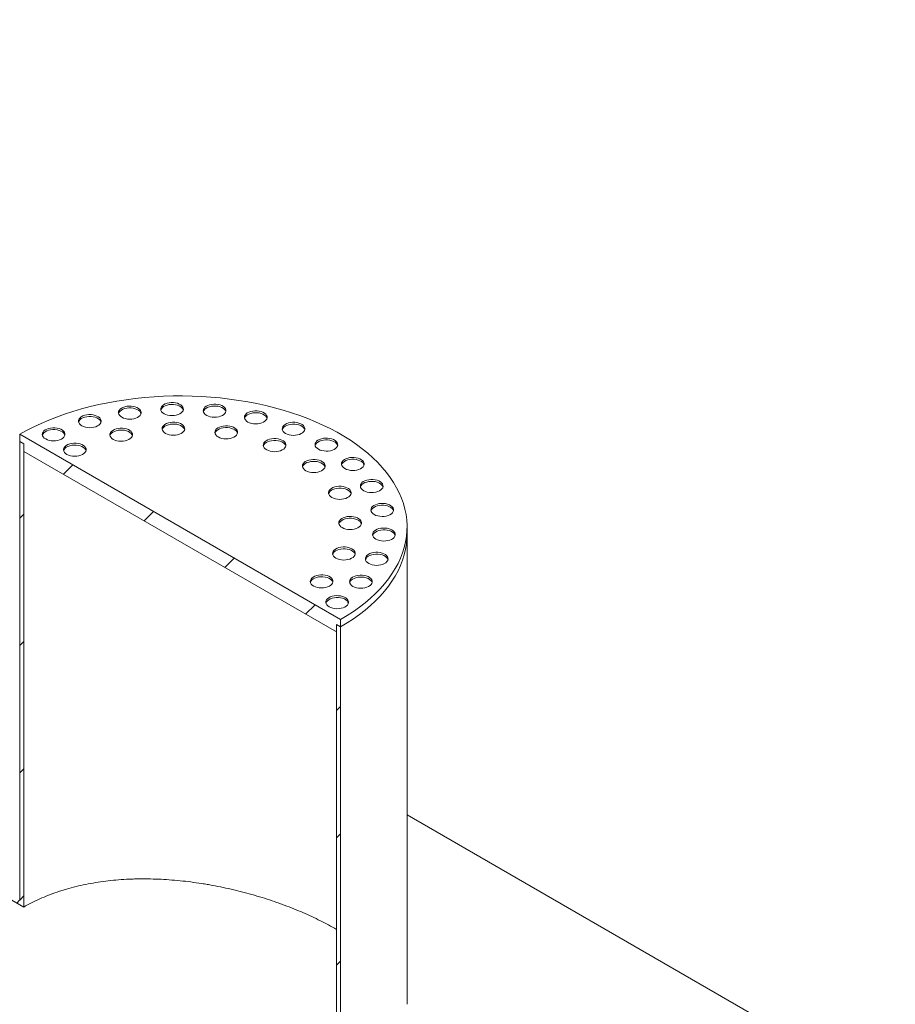
# Model space of a CAD drawing. Units: millimetres. Extents: x 8 to 415, y 5 to 290.
# Drawn here: x 346 to 376, y 207 to 242 of the extents above; entities that cross this region are included whole.
import ezdxf

# ---------------------------------------------------------------- set-up
doc = ezdxf.new("R2010")
doc.units = ezdxf.units.MM

msp = doc.modelspace()

# ---------------------------------------------------------------- hatches: boundary and pattern name
at = {"linetype": 'Continuous', "lineweight": 0}
h = msp.add_hatch(dxfattribs=at)
h.set_pattern_fill('ANSI31', style=0)
edge = h.paths.add_edge_path(flags=0)
edge.add_line((317.220332, 223.695694), (317.078911, 223.777335))
edge.add_line((317.078911, 223.777335), (317.078911, 174.784886))
edge.add_line((317.078911, 174.784886), (275.131538, 199.000589))
edge.add_arc((275.131538, 207.03535), 9.84, 188.8366879, 270, ccw=False)
edge.add_arc((299.825505, 210.874371), 51.2, 127.3557921, 188.8366879, ccw=False)
edge.add_arc((275.131538, 243.224439), 9.84, 126.6628481, 127.3557921, ccw=False)
edge.add_line((269.333608, 251.013495), (269.16463, 251.111044))
edge.add_arc((275.131538, 243.224439), 10.04, 127.1107026, 127.3557921)
edge.add_arc((299.825505, 210.874371), 51.4, 127.3557921, 188.8366879)
edge.add_arc((275.131538, 207.03535), 10.04, 188.8366879, 270)
edge.add_line((275.131538, 198.837281), (359.309126, 150.242594))
edge.add_arc((359.309126, 158.440664), 10.04, 270, 307.3557921)
edge.add_arc((334.615159, 190.790732), 51.4, 307.3557921, 361.8586059)
edge.add_line((366.755165, 191.833681), (366.595153, 191.926054))
edge.add_arc((334.615159, 190.790732), 51.2, -52.6442079, 2.0332041, ccw=False)
edge.add_arc((359.309126, 158.440664), 9.84, 270, 307.3557921, ccw=False)
edge.add_line((359.309126, 150.405902), (339.847749, 161.640716))
edge.add_line((339.847749, 161.640716), (339.847749, 207.367001))
edge.add_line((339.847749, 207.367001), (339.706328, 207.448642))
edge.add_line((339.706328, 207.448642), (339.706328, 161.722357))
edge.add_line((339.706328, 161.722357), (317.220332, 174.703245))
edge.add_line((317.220332, 174.703245), (317.220332, 223.695694))
h = msp.add_hatch(dxfattribs=at)
h.set_pattern_fill('ANSI31', style=0)
h.paths.add_polyline_path([(334.190895, 217.328268), (334.190895, 233.495776), (334.049473, 233.577417), (334.049473, 217.246601), (339.706328, 213.980968), (339.706328, 212.511195), (338.716378, 213.082681), (338.716378, 211.612907), (338.8578, 211.531266), (338.8578, 212.837732), (339.847749, 212.266246), (339.847749, 213.899328), (345.646025, 210.552054), (345.646025, 226.882871), (345.504603, 226.964511), (345.504603, 210.797003)], flags=0)
h = msp.add_hatch(dxfattribs=at)
h.set_pattern_fill('ANSI31', style=0)
h.paths.add_polyline_path([(356.818312, 220.69454), (345.504603, 227.225805), (345.504603, 226.964511), (345.646025, 226.882871), (345.646025, 226.621578), (356.67689, 220.253594), (356.67689, 220.514887), (356.818312, 220.433247)], flags=0)
h = msp.add_hatch(dxfattribs=at)
h.set_pattern_fill('ANSI31', style=0)
edge = h.paths.add_edge_path(flags=0)
edge.add_line((356.818312, 204.265738), (356.818312, 220.433247))
edge.add_line((356.818312, 220.433247), (356.67689, 220.514887))
edge.add_line((356.67689, 220.514887), (356.67689, 204.184071))
edge.add_line((356.67689, 204.184071), (359.309126, 202.664514))
edge.add_arc((359.309126, 194.629752), 9.84, 20.2936254, 90, ccw=False)
edge.add_line((364.689089, 196.619181), (364.87078, 196.514292))
edge.add_arc((359.309126, 194.629752), 10.04, 18.7187033, 90)
edge.add_line((359.309126, 202.827822), (356.818312, 204.265738))

# ---------------------------------------------------------------- linework, layer by layer
at = {"color": 7, "linetype": 'Continuous', "lineweight": 15}
for p, q in [((345.504603, 226.964511), (345.504603, 227.225805)), ((345.504603, 227.225805), (356.818312, 220.69454)), ((345.646025, 226.882871), (345.504603, 226.964511)), ((345.504603, 210.797003), (345.504603, 226.964511)), ((345.646025, 226.621578), (345.646025, 226.882871)), ((345.646025, 210.552054), (345.646025, 226.882871)), ((356.67689, 220.253594), (345.646025, 226.621578)), ((359.161458, 223.698879), (359.161458, 223.960172)), ((359.161458, 207.122462), (359.161458, 223.698879)), ((356.818312, 220.433247), (356.67689, 220.514887)), ((356.67689, 220.514887), (356.67689, 220.253594)), ((356.67689, 220.514887), (356.67689, 204.184071)), ((356.818312, 220.69454), (356.818312, 220.433247)), ((356.818312, 220.433247), (356.818312, 204.265738)), ((345.646025, 210.552054), (339.847749, 213.899328)), ((375.407817, 204.421981), (359.161458, 213.800805))]:
    msp.add_line(p, q, dxfattribs=at)
at = {"color": 7, "linetype": 'Continuous', "lineweight": 15, "flags": 128}
for points in [[(356.818312, 220.69454), (357.050234, 220.834155), (357.271826, 220.979254), (357.482698, 221.129582), (357.68248, 221.284877), (357.870822, 221.444865), (358.047394, 221.609265), (358.211885, 221.77779), (358.364008, 221.950144), (358.503495, 222.126023), (358.630101, 222.305121), (358.743605, 222.487122), (358.843807, 222.671707), (358.930532, 222.858553), (359.003627, 223.047331), (359.062964, 223.237711), (359.10844, 223.429358), (359.139973, 223.621936), (359.15751, 223.815108), (359.161019, 224.008534), (359.150494, 224.201875), (359.125953, 224.394793), (359.08744, 224.586948), (359.035022, 224.778003), (358.968792, 224.967623), (358.888864, 225.155477), (358.79538, 225.341233), (358.688504, 225.524566), (358.568422, 225.705155), (358.435346, 225.882682), (358.28951, 226.056837), (358.131168, 226.227314), (357.960599, 226.393813), (357.778102, 226.556043), (357.583997, 226.713718), (357.378625, 226.866563), (357.162346, 227.01431), (356.935539, 227.156698), (356.698603, 227.293479), (356.451952, 227.424411), (356.196021, 227.549267), (355.931257, 227.667825), (355.658125, 227.77988), (355.377104, 227.885233), (355.088688, 227.9837), (354.793382, 228.075109), (354.491704, 228.159299), (354.184184, 228.236122), (353.871361, 228.305443), (353.553784, 228.367142), (353.23201, 228.421109), (352.906603, 228.46725), (352.578135, 228.505484), (352.247182, 228.535745), (351.914324, 228.557978), (351.580145, 228.572145), (351.245232, 228.578221), (350.910171, 228.576195), (350.575552, 228.566071), (350.24196, 228.547867), (349.909982, 228.521615), (349.580199, 228.48736), (349.25319, 228.445163), (348.929529, 228.395098), (348.609783, 228.337253), (348.294514, 228.271728), (347.984274, 228.19864), (347.679609, 228.118116), (347.381051, 228.030297), (347.089126, 227.935338), (346.804345, 227.833406), (346.527208, 227.724678), (346.258201, 227.609346), (345.997796, 227.487613), (345.74645, 227.35969), (345.504603, 227.225805)], [(349.165086, 227.796435), (349.232055, 227.775636), (349.304632, 227.76253), (349.380193, 227.75759), (349.456009, 227.760994), (349.529339, 227.77262), (349.597532, 227.792048), (349.658124, 227.818574), (349.708925, 227.851241), (349.748099, 227.888868), (349.77423, 227.930094), (349.786373, 227.973431), (349.78409, 228.017311), (349.767463, 228.060148), (349.737093, 228.100395), (349.694078, 228.136597), (349.639973, 228.167445), (349.576732, 228.191824), (349.506642, 228.208853), (349.432236, 228.217918), (349.356203, 228.218689), (349.281291, 228.21114), (349.210208, 228.195543), (349.145522, 228.172461), (349.089572, 228.14273), (349.04438, 228.107423), (349.011579, 228.067817), (348.992355, 228.025343), (348.987403, 227.981537), (348.996901, 227.937981), (349.020506, 227.89625), (349.057365, 227.857851), (349.106146, 227.824174), (349.165086, 227.796435)], [(349.783201, 227.955808), (349.767463, 227.994825), (349.737093, 228.035072), (349.694078, 228.071273), (349.639973, 228.102121), (349.576732, 228.126501), (349.506642, 228.14353), (349.432236, 228.152594), (349.356203, 228.153366), (349.281291, 228.145817), (349.210208, 228.130219), (349.145522, 228.107138), (349.089572, 228.077407), (349.04438, 228.0421), (349.011579, 228.002494), (348.992355, 227.96002), (348.991244, 227.955808)], [(350.654659, 227.921359), (350.721628, 227.900561), (350.794205, 227.887455), (350.869767, 227.882514), (350.945582, 227.885919), (351.018912, 227.897545), (351.087105, 227.916972), (351.147697, 227.943498), (351.198498, 227.976165), (351.237672, 228.013792), (351.263803, 228.055019), (351.275946, 228.098355), (351.273663, 228.142235), (351.257036, 228.185073), (351.226667, 228.225319), (351.183652, 228.261521), (351.129546, 228.292369), (351.066305, 228.316748), (350.996215, 228.333778), (350.921809, 228.342842), (350.845776, 228.343613), (350.770864, 228.336064), (350.699781, 228.320467), (350.635095, 228.297386), (350.579145, 228.267654), (350.533953, 228.232348), (350.501152, 228.192742), (350.481928, 228.150268), (350.476976, 228.106461), (350.486474, 228.062905), (350.510079, 228.021174), (350.546938, 227.982776), (350.595719, 227.949099), (350.654659, 227.921359)], [(351.272774, 228.080732), (351.257036, 228.119749), (351.226667, 228.159996), (351.183652, 228.196198), (351.129546, 228.227046), (351.066305, 228.251425), (350.996215, 228.268455), (350.921809, 228.277519), (350.845776, 228.27829), (350.770864, 228.270741), (350.699781, 228.255144), (350.635095, 228.232062), (350.579145, 228.202331), (350.533953, 228.167024), (350.501152, 228.127418), (350.481928, 228.084944), (350.480817, 228.080732)], [(352.156674, 227.864768), (352.223642, 227.843969), (352.296219, 227.830863), (352.371781, 227.825923), (352.447597, 227.829327), (352.520926, 227.840953), (352.58912, 227.860381), (352.649712, 227.886907), (352.700513, 227.919574), (352.739686, 227.957201), (352.765817, 227.998427), (352.777961, 228.041764), (352.775678, 228.085644), (352.759051, 228.128481), (352.728681, 228.168728), (352.685666, 228.20493), (352.63156, 228.235778), (352.56832, 228.260157), (352.49823, 228.277186), (352.423823, 228.286251), (352.34779, 228.287022), (352.272878, 228.279473), (352.201795, 228.263876), (352.137109, 228.240794), (352.08116, 228.211063), (352.035968, 228.175756), (352.003167, 228.13615), (351.983943, 228.093676), (351.97899, 228.04987), (351.988488, 228.006314), (352.012093, 227.964583), (352.048953, 227.926185), (352.097734, 227.892507), (352.156674, 227.864768)], [(352.774788, 228.024141), (352.759051, 228.063158), (352.728681, 228.103405), (352.685666, 228.139606), (352.63156, 228.170454), (352.56832, 228.194834), (352.49823, 228.211863), (352.423823, 228.220927), (352.34779, 228.221699), (352.272878, 228.21415), (352.201795, 228.198552), (352.137109, 228.175471), (352.08116, 228.14574), (352.035968, 228.110433), (352.003167, 228.070827), (351.983943, 228.028353), (351.982831, 228.024141)], [(347.753056, 227.495455), (347.820024, 227.474656), (347.892601, 227.46155), (347.968163, 227.45661), (348.043979, 227.460014), (348.117308, 227.47164), (348.185502, 227.491067), (348.246094, 227.517594), (348.296895, 227.550261), (348.336068, 227.587887), (348.362199, 227.629114), (348.374342, 227.67245), (348.372059, 227.71633), (348.355433, 227.759168), (348.325063, 227.799415), (348.282048, 227.835616), (348.227942, 227.866464), (348.164702, 227.890844), (348.094611, 227.907873), (348.020205, 227.916937), (347.944172, 227.917709), (347.86926, 227.910159), (347.798177, 227.894562), (347.733491, 227.871481), (347.677541, 227.84175), (347.632349, 227.806443), (347.599549, 227.766837), (347.580325, 227.724363), (347.575372, 227.680557), (347.58487, 227.637001), (347.608475, 227.595269), (347.645334, 227.556871), (347.694116, 227.523194), (347.753056, 227.495455)], [(348.37117, 227.654827), (348.355433, 227.693845), (348.325063, 227.734091), (348.282048, 227.770293), (348.227942, 227.801141), (348.164702, 227.82552), (348.094611, 227.84255), (348.020205, 227.851614), (347.944172, 227.852386), (347.86926, 227.844836), (347.798177, 227.829239), (347.733491, 227.806158), (347.677541, 227.776426), (347.632349, 227.74112), (347.599549, 227.701514), (347.580325, 227.65904), (347.579213, 227.654827)], [(353.605484, 227.629134), (353.672453, 227.608336), (353.745029, 227.595229), (353.820591, 227.590289), (353.896407, 227.593694), (353.969737, 227.60532), (354.03793, 227.624747), (354.098522, 227.651273), (354.149323, 227.68394), (354.188497, 227.721567), (354.214627, 227.762794), (354.226771, 227.80613), (354.224488, 227.85001), (354.207861, 227.892847), (354.177491, 227.933094), (354.134476, 227.969296), (354.08037, 228.000144), (354.01713, 228.024523), (353.94704, 228.041553), (353.872634, 228.050617), (353.7966, 228.051388), (353.721689, 228.043839), (353.650605, 228.028242), (353.58592, 228.005161), (353.52997, 227.975429), (353.484778, 227.940122), (353.451977, 227.900517), (353.432753, 227.858043), (353.4278, 227.814236), (353.437298, 227.77068), (353.460903, 227.728949), (353.497763, 227.690551), (353.546544, 227.656874), (353.605484, 227.629134)], [(354.223598, 227.788507), (354.207861, 227.827524), (354.177491, 227.867771), (354.134476, 227.903973), (354.08037, 227.934821), (354.01713, 227.9592), (353.94704, 227.976229), (353.872634, 227.985294), (353.7966, 227.986065), (353.721689, 227.978516), (353.650605, 227.962919), (353.58592, 227.939837), (353.52997, 227.910106), (353.484778, 227.874799), (353.451977, 227.835193), (353.432753, 227.792719), (353.431641, 227.788507)], [(346.48028, 227.031573), (346.547249, 227.010774), (346.619826, 226.997668), (346.695387, 226.992728), (346.771203, 226.996132), (346.844533, 227.007758), (346.912726, 227.027185), (346.973318, 227.053712), (347.024119, 227.086379), (347.063293, 227.124005), (347.089424, 227.165232), (347.101567, 227.208568), (347.099284, 227.252448), (347.082657, 227.295286), (347.052287, 227.335533), (347.009272, 227.371734), (346.955167, 227.402582), (346.891926, 227.426962), (346.821836, 227.443991), (346.74743, 227.453055), (346.671397, 227.453827), (346.596485, 227.446278), (346.525401, 227.43068), (346.460716, 227.407599), (346.404766, 227.377868), (346.359574, 227.342561), (346.326773, 227.302955), (346.307549, 227.260481), (346.302597, 227.216675), (346.312094, 227.173119), (346.3357, 227.131387), (346.372559, 227.092989), (346.42134, 227.059312), (346.48028, 227.031573)], [(348.861061, 227.017444), (348.92803, 226.996645), (349.000606, 226.983539), (349.076168, 226.978599), (349.151984, 226.982003), (349.225314, 226.993629), (349.293507, 227.013056), (349.354099, 227.039583), (349.4049, 227.07225), (349.444074, 227.109876), (349.470205, 227.151103), (349.482348, 227.194439), (349.480065, 227.238319), (349.463438, 227.281157), (349.433068, 227.321404), (349.390053, 227.357605), (349.335948, 227.388453), (349.272707, 227.412833), (349.202617, 227.429862), (349.128211, 227.438926), (349.052178, 227.439698), (348.977266, 227.432148), (348.906182, 227.416551), (348.841497, 227.39347), (348.785547, 227.363739), (348.740355, 227.328432), (348.707554, 227.288826), (348.68833, 227.246352), (348.683377, 227.202546), (348.692875, 227.15899), (348.716481, 227.117258), (348.75334, 227.07886), (348.802121, 227.045183), (348.861061, 227.017444)], [(350.702103, 227.229156), (350.769072, 227.208357), (350.841648, 227.195251), (350.91721, 227.190311), (350.993026, 227.193715), (351.066356, 227.205341), (351.134549, 227.224768), (351.195141, 227.251295), (351.245942, 227.283962), (351.285116, 227.321588), (351.311247, 227.362815), (351.32339, 227.406151), (351.321107, 227.450031), (351.30448, 227.492869), (351.27411, 227.533116), (351.231095, 227.569317), (351.17699, 227.600165), (351.113749, 227.624545), (351.043659, 227.641574), (350.969253, 227.650638), (350.89322, 227.65141), (350.818308, 227.643861), (350.747224, 227.628263), (350.682539, 227.605182), (350.626589, 227.575451), (350.581397, 227.540144), (350.548596, 227.500538), (350.529372, 227.458064), (350.524419, 227.414258), (350.533917, 227.370702), (350.557523, 227.32897), (350.594382, 227.290572), (350.643163, 227.256895), (350.702103, 227.229156)], [(351.320218, 227.388529), (351.30448, 227.427546), (351.27411, 227.467793), (351.231095, 227.503994), (351.17699, 227.534842), (351.113749, 227.559221), (351.043659, 227.576251), (350.969253, 227.585315), (350.89322, 227.586087), (350.818308, 227.578537), (350.747224, 227.56294), (350.682539, 227.539859), (350.626589, 227.510127), (350.581397, 227.474821), (350.548596, 227.435215), (350.529372, 227.392741), (350.528261, 227.388529)], [(352.566366, 227.102079), (352.633334, 227.081281), (352.705911, 227.068174), (352.781473, 227.063234), (352.857289, 227.066639), (352.930618, 227.078265), (352.998812, 227.097692), (353.059404, 227.124218), (353.110205, 227.156885), (353.149378, 227.194512), (353.175509, 227.235738), (353.187653, 227.279075), (353.18537, 227.322955), (353.168743, 227.365792), (353.138373, 227.406039), (353.095358, 227.442241), (353.041252, 227.473089), (352.978012, 227.497468), (352.907922, 227.514498), (352.833515, 227.523562), (352.757482, 227.524333), (352.68257, 227.516784), (352.611487, 227.501187), (352.546801, 227.478105), (352.490852, 227.448374), (352.44566, 227.413067), (352.412859, 227.373461), (352.393635, 227.330988), (352.388682, 227.287181), (352.39818, 227.243625), (352.421785, 227.201894), (352.458645, 227.163496), (352.507426, 227.129819), (352.566366, 227.102079)], [(353.18448, 227.261452), (353.168743, 227.300469), (353.138373, 227.340716), (353.095358, 227.376918), (353.041252, 227.407766), (352.978012, 227.432145), (352.907922, 227.449174), (352.833515, 227.458239), (352.757482, 227.45901), (352.68257, 227.451461), (352.611487, 227.435864), (352.546801, 227.412782), (352.490852, 227.383051), (352.44566, 227.347744), (352.412859, 227.308138), (352.393635, 227.265664), (352.392523, 227.261452)], [(354.93777, 227.224757), (355.004739, 227.203958), (355.077315, 227.190852), (355.152877, 227.185911), (355.228693, 227.189316), (355.302023, 227.200942), (355.370216, 227.220369), (355.430808, 227.246895), (355.481609, 227.279562), (355.520783, 227.317189), (355.546913, 227.358416), (355.559057, 227.401752), (355.556774, 227.445632), (355.540147, 227.48847), (355.509777, 227.528717), (355.466762, 227.564918), (355.412657, 227.595766), (355.349416, 227.620145), (355.279326, 227.637175), (355.20492, 227.646239), (355.128887, 227.647011), (355.053975, 227.639461), (354.982891, 227.623864), (354.918206, 227.600783), (354.862256, 227.571051), (354.817064, 227.535745), (354.784263, 227.496139), (354.765039, 227.453665), (354.760086, 227.409858), (354.769584, 227.366302), (354.793189, 227.324571), (354.830049, 227.286173), (354.87883, 227.252496), (354.93777, 227.224757)], [(355.555884, 227.384129), (355.540147, 227.423146), (355.509777, 227.463393), (355.466762, 227.499595), (355.412657, 227.530443), (355.349416, 227.554822), (355.279326, 227.571852), (355.20492, 227.580916), (355.128887, 227.581687), (355.053975, 227.574138), (354.982891, 227.558541), (354.918206, 227.535459), (354.862256, 227.505728), (354.817064, 227.470421), (354.784263, 227.430815), (354.765039, 227.388342), (354.763928, 227.384129)], [(347.098395, 227.190946), (347.082657, 227.229963), (347.052287, 227.27021), (347.009272, 227.306411), (346.955167, 227.337259), (346.891926, 227.361638), (346.821836, 227.378668), (346.74743, 227.387732), (346.671397, 227.388504), (346.596485, 227.380954), (346.525401, 227.365357), (346.460716, 227.342276), (346.404766, 227.312544), (346.359574, 227.277238), (346.326773, 227.237632), (346.307549, 227.195158), (346.306438, 227.190946)], [(349.479176, 227.176816), (349.463438, 227.215834), (349.433068, 227.25608), (349.390053, 227.292282), (349.335948, 227.32313), (349.272707, 227.347509), (349.202617, 227.364539), (349.128211, 227.373603), (349.052178, 227.374375), (348.977266, 227.366825), (348.906182, 227.351228), (348.841497, 227.328147), (348.785547, 227.298415), (348.740355, 227.263109), (348.707554, 227.223503), (348.68833, 227.181029), (348.687219, 227.176816)], [(356.095305, 226.669308), (356.162273, 226.648509), (356.23485, 226.635403), (356.310412, 226.630463), (356.386228, 226.633867), (356.459557, 226.645493), (356.527751, 226.66492), (356.588343, 226.691447), (356.639144, 226.724114), (356.678317, 226.76174), (356.704448, 226.802967), (356.716591, 226.846303), (356.714308, 226.890183), (356.697682, 226.933021), (356.667312, 226.973268), (356.624297, 227.00947), (356.570191, 227.040317), (356.506951, 227.064697), (356.43686, 227.081726), (356.362454, 227.090791), (356.286421, 227.091562), (356.211509, 227.084013), (356.140426, 227.068415), (356.07574, 227.045334), (356.01979, 227.015603), (355.974598, 226.980296), (355.941798, 226.94069), (355.922574, 226.898216), (355.917621, 226.85441), (355.927119, 226.810854), (355.950724, 226.769122), (355.987583, 226.730724), (356.036365, 226.697047), (356.095305, 226.669308)], [(347.223454, 226.487667), (347.290422, 226.466868), (347.362999, 226.453762), (347.438561, 226.448822), (347.514377, 226.452226), (347.587706, 226.463852), (347.6559, 226.483279), (347.716492, 226.509806), (347.767293, 226.542473), (347.806466, 226.5801), (347.832597, 226.621326), (347.844741, 226.664663), (347.842458, 226.708542), (347.825831, 226.75138), (347.795461, 226.791627), (347.752446, 226.827829), (347.69834, 226.858676), (347.6351, 226.883056), (347.56501, 226.900085), (347.490603, 226.90915), (347.41457, 226.909921), (347.339658, 226.902372), (347.268575, 226.886774), (347.203889, 226.863693), (347.14794, 226.833962), (347.102748, 226.798655), (347.069947, 226.759049), (347.050723, 226.716575), (347.04577, 226.672769), (347.055268, 226.629213), (347.078873, 226.587482), (347.115733, 226.549083), (347.164514, 226.515406), (347.223454, 226.487667)], [(347.841568, 226.64704), (347.825831, 226.686057), (347.795461, 226.726304), (347.752446, 226.762505), (347.69834, 226.793353), (347.6351, 226.817733), (347.56501, 226.834762), (347.490603, 226.843826), (347.41457, 226.844598), (347.339658, 226.837048), (347.268575, 226.821451), (347.203889, 226.79837), (347.14794, 226.768639), (347.102748, 226.733332), (347.069947, 226.693726), (347.050723, 226.651252), (347.049611, 226.64704)], [(354.271362, 226.648653), (354.33833, 226.627855), (354.410907, 226.614749), (354.486469, 226.609808), (354.562285, 226.613213), (354.635615, 226.624839), (354.703808, 226.644266), (354.7644, 226.670792), (354.815201, 226.703459), (354.854375, 226.741086), (354.880505, 226.782313), (354.892649, 226.825649), (354.890366, 226.869529), (354.873739, 226.912366), (354.843369, 226.952613), (354.800354, 226.988815), (354.746248, 227.019663), (354.683008, 227.044042), (354.612918, 227.061072), (354.538512, 227.070136), (354.462478, 227.070907), (354.387566, 227.063358), (354.316483, 227.047761), (354.251798, 227.02468), (354.195848, 226.994948), (354.150656, 226.959642), (354.117855, 226.920036), (354.098631, 226.877562), (354.093678, 226.833755), (354.103176, 226.790199), (354.126781, 226.748468), (354.163641, 226.71007), (354.212422, 226.676393), (354.271362, 226.648653)], [(354.889476, 226.808026), (354.873739, 226.847043), (354.843369, 226.88729), (354.800354, 226.923492), (354.746248, 226.95434), (354.683008, 226.978719), (354.612918, 226.995748), (354.538512, 227.004813), (354.462478, 227.005584), (354.387566, 226.998035), (354.316483, 226.982438), (354.251798, 226.959356), (354.195848, 226.929625), (354.150656, 226.894318), (354.117855, 226.854712), (354.098631, 226.812238), (354.097519, 226.808026)], [(356.713419, 226.828681), (356.697682, 226.867698), (356.667312, 226.907945), (356.624297, 226.944146), (356.570191, 226.974994), (356.506951, 226.999373), (356.43686, 227.016403), (356.362454, 227.025467), (356.286421, 227.026239), (356.211509, 227.018689), (356.140426, 227.003092), (356.07574, 226.980011), (356.01979, 226.950279), (355.974598, 226.914973), (355.941798, 226.875367), (355.922574, 226.832893), (355.921462, 226.828681)], [(357.027498, 225.987064), (357.094467, 225.966266), (357.167043, 225.953159), (357.242605, 225.948219), (357.318421, 225.951623), (357.391751, 225.963249), (357.459944, 225.982677), (357.520536, 226.009203), (357.571337, 226.04187), (357.610511, 226.079497), (357.636642, 226.120723), (357.648785, 226.16406), (357.646502, 226.20794), (357.629875, 226.250777), (357.599505, 226.291024), (357.55649, 226.327226), (357.502385, 226.358074), (357.439144, 226.382453), (357.369054, 226.399483), (357.294648, 226.408547), (357.218615, 226.409318), (357.143703, 226.401769), (357.072619, 226.386172), (357.007934, 226.36309), (356.951984, 226.333359), (356.906792, 226.298052), (356.873991, 226.258446), (356.854767, 226.215973), (356.849814, 226.172166), (356.859312, 226.12861), (356.882918, 226.086879), (356.919777, 226.048481), (356.968558, 226.014803), (357.027498, 225.987064)], [(355.650195, 225.913263), (355.717163, 225.892464), (355.78974, 225.879358), (355.865302, 225.874417), (355.941118, 225.877822), (356.014447, 225.889448), (356.082641, 225.908875), (356.143233, 225.935401), (356.194034, 225.968068), (356.233207, 226.005695), (356.259338, 226.046922), (356.271482, 226.090258), (356.269199, 226.134138), (356.252572, 226.176976), (356.222202, 226.217223), (356.179187, 226.253424), (356.125081, 226.284272), (356.061841, 226.308651), (355.991751, 226.325681), (355.917344, 226.334745), (355.841311, 226.335517), (355.766399, 226.327967), (355.695316, 226.31237), (355.63063, 226.289289), (355.574681, 226.259557), (355.529489, 226.224251), (355.496688, 226.184645), (355.477464, 226.142171), (355.472511, 226.098364), (355.482009, 226.054808), (355.505614, 226.013077), (355.542474, 225.974679), (355.591255, 225.941002), (355.650195, 225.913263)], [(356.268309, 226.072635), (356.252572, 226.111652), (356.222202, 226.151899), (356.179187, 226.188101), (356.125081, 226.218949), (356.061841, 226.243328), (355.991751, 226.260358), (355.917344, 226.269422), (355.841311, 226.270193), (355.766399, 226.262644), (355.695316, 226.247047), (355.63063, 226.223965), (355.574681, 226.194234), (355.529489, 226.158927), (355.496688, 226.119321), (355.477464, 226.076848), (355.476352, 226.072635)], [(357.645613, 226.146437), (357.629875, 226.185454), (357.599505, 226.225701), (357.55649, 226.261903), (357.502385, 226.29275), (357.439144, 226.31713), (357.369054, 226.334159), (357.294648, 226.343224), (357.218615, 226.343995), (357.143703, 226.336446), (357.072619, 226.320848), (357.007934, 226.297767), (356.951984, 226.268036), (356.906792, 226.232729), (356.873991, 226.193123), (356.854767, 226.150649), (356.853656, 226.146437)], [(356.567895, 224.967892), (356.634863, 224.947093), (356.70744, 224.933987), (356.783002, 224.929047), (356.858817, 224.932451), (356.932147, 224.944077), (357.00034, 224.963504), (357.060932, 224.990031), (357.111733, 225.022698), (357.150907, 225.060324), (357.177038, 225.101551), (357.189181, 225.144887), (357.186898, 225.188767), (357.170271, 225.231605), (357.139902, 225.271852), (357.096887, 225.308054), (357.042781, 225.338901), (356.97954, 225.363281), (356.90945, 225.38031), (356.835044, 225.389375), (356.759011, 225.390146), (356.684099, 225.382597), (356.613016, 225.366999), (356.54833, 225.343918), (356.49238, 225.314187), (356.447188, 225.27888), (356.414387, 225.239274), (356.395163, 225.1968), (356.390211, 225.152994), (356.399709, 225.109438), (356.423314, 225.067706), (356.460173, 225.029308), (356.508954, 224.995631), (356.567895, 224.967892)], [(357.693609, 225.207843), (357.760578, 225.187044), (357.833154, 225.173938), (357.908716, 225.168998), (357.984532, 225.172402), (358.057862, 225.184028), (358.126055, 225.203455), (358.186647, 225.229982), (358.237448, 225.262649), (358.276622, 225.300275), (358.302753, 225.341502), (358.314896, 225.384838), (358.312613, 225.428718), (358.295986, 225.471556), (358.265616, 225.511803), (358.222601, 225.548004), (358.168496, 225.578852), (358.105255, 225.603232), (358.035165, 225.620261), (357.960759, 225.629325), (357.884726, 225.630097), (357.809814, 225.622547), (357.73873, 225.60695), (357.674045, 225.583869), (357.618095, 225.554138), (357.572903, 225.518831), (357.540102, 225.479225), (357.520878, 225.436751), (357.515925, 225.392945), (357.525423, 225.349389), (357.549029, 225.307657), (357.585888, 225.269259), (357.634669, 225.235582), (357.693609, 225.207843)], [(358.311724, 225.367215), (358.295986, 225.406233), (358.265616, 225.446479), (358.222601, 225.482681), (358.168496, 225.513529), (358.105255, 225.537908), (358.035165, 225.554938), (357.960759, 225.564002), (357.884726, 225.564774), (357.809814, 225.557224), (357.73873, 225.541627), (357.674045, 225.518546), (357.618095, 225.488814), (357.572903, 225.453508), (357.540102, 225.413902), (357.520878, 225.371428), (357.519767, 225.367215)], [(357.186009, 225.127265), (357.170271, 225.166282), (357.139902, 225.206529), (357.096887, 225.24273), (357.042781, 225.273578), (356.97954, 225.297957), (356.90945, 225.314987), (356.835044, 225.324051), (356.759011, 225.324823), (356.684099, 225.317273), (356.613016, 225.301676), (356.54833, 225.278595), (356.49238, 225.248863), (356.447188, 225.213557), (356.414387, 225.173951), (356.395163, 225.131477), (356.394052, 225.127265)], [(358.064525, 224.365699), (358.131494, 224.344901), (358.204071, 224.331794), (358.279632, 224.326854), (358.355448, 224.330259), (358.428778, 224.341884), (358.496971, 224.361312), (358.557563, 224.387838), (358.608364, 224.420505), (358.647538, 224.458132), (358.673669, 224.499358), (358.685812, 224.542695), (358.683529, 224.586575), (358.666902, 224.629412), (358.636532, 224.669659), (358.593517, 224.705861), (358.539412, 224.736709), (358.476171, 224.761088), (358.406081, 224.778118), (358.331675, 224.787182), (358.255642, 224.787953), (358.18073, 224.780404), (358.109647, 224.764807), (358.044961, 224.741725), (357.989011, 224.711994), (357.943819, 224.676687), (357.911018, 224.637081), (357.891794, 224.594608), (357.886842, 224.550801), (357.89634, 224.507245), (357.919945, 224.465514), (357.956804, 224.427116), (358.005585, 224.393438), (358.064525, 224.365699)], [(358.68264, 224.525072), (358.666902, 224.564089), (358.636532, 224.604336), (358.593517, 224.640538), (358.539412, 224.671386), (358.476171, 224.695765), (358.406081, 224.712794), (358.331675, 224.721859), (358.255642, 224.72263), (358.18073, 224.715081), (358.109647, 224.699484), (358.044961, 224.676402), (357.989011, 224.646671), (357.943819, 224.611364), (357.911018, 224.571758), (357.891794, 224.529284), (357.890683, 224.525072)], [(356.93463, 223.905081), (357.001599, 223.884282), (357.074176, 223.871176), (357.149737, 223.866236), (357.225553, 223.86964), (357.298883, 223.881266), (357.367076, 223.900693), (357.427668, 223.92722), (357.478469, 223.959887), (357.517643, 223.997514), (357.543774, 224.03874), (357.555917, 224.082077), (357.553634, 224.125957), (357.537007, 224.168794), (357.506637, 224.209041), (357.463622, 224.245243), (357.409517, 224.276091), (357.346276, 224.30047), (357.276186, 224.317499), (357.20178, 224.326564), (357.125747, 224.327335), (357.050835, 224.319786), (356.979752, 224.304188), (356.915066, 224.281107), (356.859116, 224.251376), (356.813924, 224.216069), (356.781123, 224.176463), (356.761899, 224.133989), (356.756947, 224.090183), (356.766445, 224.046627), (356.79005, 224.004896), (356.826909, 223.966497), (356.87569, 223.93282), (356.93463, 223.905081)], [(357.552745, 224.064454), (357.537007, 224.103471), (357.506637, 224.143718), (357.463622, 224.179919), (357.409517, 224.210767), (357.346276, 224.235147), (357.276186, 224.252176), (357.20178, 224.26124), (357.125747, 224.262012), (357.050835, 224.254462), (356.979752, 224.238865), (356.915066, 224.215784), (356.859116, 224.186053), (356.813924, 224.150746), (356.781123, 224.11114), (356.761899, 224.068666), (356.760788, 224.064454)], [(356.818312, 220.433247), (357.050234, 220.572862), (357.271826, 220.717961), (357.482698, 220.868289), (357.68248, 221.023584), (357.870822, 221.183572), (358.047394, 221.347972), (358.211885, 221.516497), (358.364008, 221.68885), (358.503495, 221.86473), (358.630101, 222.043828), (358.743605, 222.225829), (358.843807, 222.410414), (358.930532, 222.59726), (359.003627, 222.786038), (359.062964, 222.976417), (359.10844, 223.168065), (359.139973, 223.360643), (359.15751, 223.553815), (359.161458, 223.698879)], [(356.818312, 220.433247), (357.050234, 220.572862), (357.271826, 220.717961), (357.482698, 220.868289), (357.68248, 221.023584), (357.870822, 221.183572), (358.047394, 221.347972), (358.211885, 221.516497), (358.364008, 221.68885), (358.503495, 221.86473), (358.630101, 222.043828), (358.743605, 222.225829), (358.843807, 222.410414), (358.930532, 222.59726), (359.003627, 222.786038), (359.062964, 222.976417), (359.10844, 223.168065), (359.139973, 223.360643), (359.15751, 223.553815), (359.161458, 223.698879)], [(358.124036, 223.497439), (358.191004, 223.476641), (358.263581, 223.463535), (358.339143, 223.458594), (358.414959, 223.461999), (358.488288, 223.473625), (358.556482, 223.493052), (358.617074, 223.519578), (358.667875, 223.552245), (358.707049, 223.589872), (358.733179, 223.631099), (358.745323, 223.674435), (358.74304, 223.718315), (358.726413, 223.761153), (358.696043, 223.8014), (358.653028, 223.837601), (358.598922, 223.868449), (358.535682, 223.892828), (358.465592, 223.909858), (358.391185, 223.918922), (358.315152, 223.919694), (358.24024, 223.912144), (358.169157, 223.896547), (358.104472, 223.873466), (358.048522, 223.843734), (358.00333, 223.808428), (357.970529, 223.768822), (357.951305, 223.726348), (357.946352, 223.682541), (357.95585, 223.638985), (357.979455, 223.597254), (358.016315, 223.558856), (358.065096, 223.525179), (358.124036, 223.497439)], [(358.74215, 223.656812), (358.726413, 223.695829), (358.696043, 223.736076), (358.653028, 223.772278), (358.598922, 223.803126), (358.535682, 223.827505), (358.465592, 223.844535), (358.391185, 223.853599), (358.315152, 223.85437), (358.24024, 223.846821), (358.169157, 223.831224), (358.104472, 223.808142), (358.048522, 223.778411), (358.00333, 223.743104), (357.970529, 223.703498), (357.951305, 223.661025), (357.950193, 223.656812)], [(356.714504, 222.828865), (356.781472, 222.808066), (356.854049, 222.79496), (356.929611, 222.79002), (357.005426, 222.793424), (357.078756, 222.80505), (357.146949, 222.824478), (357.207541, 222.851004), (357.258342, 222.883671), (357.297516, 222.921298), (357.323647, 222.962524), (357.33579, 223.005861), (357.333507, 223.049741), (357.31688, 223.092578), (357.286511, 223.132825), (357.243496, 223.169027), (357.18939, 223.199875), (357.126149, 223.224254), (357.056059, 223.241283), (356.981653, 223.250348), (356.90562, 223.251119), (356.830708, 223.24357), (356.759625, 223.227973), (356.694939, 223.204891), (356.638989, 223.17516), (356.593797, 223.139853), (356.560997, 223.100247), (356.541772, 223.057773), (356.53682, 223.013967), (356.546318, 222.970411), (356.569923, 222.92868), (356.606782, 222.890282), (356.655564, 222.856604), (356.714504, 222.828865)], [(357.332618, 222.988238), (357.31688, 223.027255), (357.286511, 223.067502), (357.243496, 223.103703), (357.18939, 223.134551), (357.126149, 223.158931), (357.056059, 223.17596), (356.981653, 223.185024), (356.90562, 223.185796), (356.830708, 223.178247), (356.759625, 223.162649), (356.694939, 223.139568), (356.638989, 223.109837), (356.593797, 223.07453), (356.560997, 223.034924), (356.541772, 222.99245), (356.540661, 222.988238)], [(357.86954, 222.641011), (357.936509, 222.620212), (358.009085, 222.607106), (358.084647, 222.602165), (358.160463, 222.60557), (358.233793, 222.617196), (358.301986, 222.636623), (358.362578, 222.663149), (358.413379, 222.695816), (358.452553, 222.733443), (358.478683, 222.77467), (358.490827, 222.818006), (358.488544, 222.861886), (358.471917, 222.904724), (358.441547, 222.944971), (358.398532, 222.981172), (358.344426, 223.01202), (358.281186, 223.036399), (358.211096, 223.053429), (358.13669, 223.062493), (358.060656, 223.063265), (357.985745, 223.055715), (357.914661, 223.040118), (357.849976, 223.017037), (357.794026, 222.987305), (357.748834, 222.951999), (357.716033, 222.912393), (357.696809, 222.869919), (357.691856, 222.826112), (357.701354, 222.782556), (357.724959, 222.740825), (357.761819, 222.702427), (357.8106, 222.66875), (357.86954, 222.641011)], [(358.487654, 222.800383), (358.471917, 222.8394), (358.441547, 222.879647), (358.398532, 222.915849), (358.344426, 222.946697), (358.281186, 222.971076), (358.211096, 222.988106), (358.13669, 222.99717), (358.060656, 222.997941), (357.985745, 222.990392), (357.914661, 222.974795), (357.849976, 222.951713), (357.794026, 222.921982), (357.748834, 222.886675), (357.716033, 222.847069), (357.696809, 222.804596), (357.695697, 222.800383)], [(355.929062, 221.844592), (355.99603, 221.823793), (356.068607, 221.810687), (356.144169, 221.805747), (356.219985, 221.809151), (356.293314, 221.820777), (356.361508, 221.840204), (356.4221, 221.866731), (356.472901, 221.899398), (356.512074, 221.937024), (356.538205, 221.978251), (356.550349, 222.021587), (356.548065, 222.065467), (356.531439, 222.108305), (356.501069, 222.148552), (356.458054, 222.184753), (356.403948, 222.215601), (356.340708, 222.239981), (356.270618, 222.25701), (356.196211, 222.266074), (356.120178, 222.266846), (356.045266, 222.259296), (355.974183, 222.243699), (355.909497, 222.220618), (355.853548, 222.190887), (355.808355, 222.15558), (355.775555, 222.115974), (355.756331, 222.0735), (355.751378, 222.029694), (355.760876, 221.986138), (355.784481, 221.944406), (355.82134, 221.906008), (355.870122, 221.872331), (355.929062, 221.844592)], [(357.31216, 221.833842), (357.379129, 221.813044), (357.451706, 221.799938), (357.527267, 221.794997), (357.603083, 221.798402), (357.676413, 221.810028), (357.744606, 221.829455), (357.805198, 221.855981), (357.855999, 221.888648), (357.895173, 221.926275), (357.921304, 221.967502), (357.933447, 222.010838), (357.931164, 222.054718), (357.914537, 222.097556), (357.884167, 222.137802), (357.841152, 222.174004), (357.787047, 222.204852), (357.723806, 222.229231), (357.653716, 222.246261), (357.57931, 222.255325), (357.503277, 222.256097), (357.428365, 222.248547), (357.357281, 222.23295), (357.292596, 222.209869), (357.236646, 222.180137), (357.191454, 222.144831), (357.158653, 222.105225), (357.139429, 222.062751), (357.134477, 222.018944), (357.143975, 221.975388), (357.16758, 221.933657), (357.204439, 221.895259), (357.25322, 221.861582), (357.31216, 221.833842)], [(356.547176, 222.003964), (356.531439, 222.042982), (356.501069, 222.083228), (356.458054, 222.11943), (356.403948, 222.150278), (356.340708, 222.174657), (356.270618, 222.191687), (356.196211, 222.200751), (356.120178, 222.201523), (356.045266, 222.193973), (355.974183, 222.178376), (355.909497, 222.155295), (355.853548, 222.125563), (355.808355, 222.090257), (355.775555, 222.050651), (355.756331, 222.008177), (355.755219, 222.003964)], [(357.930275, 221.993215), (357.914537, 222.032232), (357.884167, 222.072479), (357.841152, 222.108681), (357.787047, 222.139529), (357.723806, 222.163908), (357.653716, 222.180938), (357.57931, 222.190002), (357.503277, 222.190773), (357.428365, 222.183224), (357.357281, 222.167627), (357.292596, 222.144545), (357.236646, 222.114814), (357.191454, 222.079507), (357.158653, 222.039901), (357.139429, 221.997428), (357.138318, 221.993215)], [(356.476257, 221.111212), (356.543225, 221.090414), (356.615802, 221.077308), (356.691364, 221.072367), (356.76718, 221.075772), (356.84051, 221.087398), (356.908703, 221.106825), (356.969295, 221.133351), (357.020096, 221.166018), (357.05927, 221.203645), (357.0854, 221.244872), (357.097544, 221.288208), (357.095261, 221.332088), (357.078634, 221.374925), (357.048264, 221.415172), (357.005249, 221.451374), (356.951143, 221.482222), (356.887903, 221.506601), (356.817813, 221.523631), (356.743407, 221.532695), (356.667373, 221.533466), (356.592461, 221.525917), (356.521378, 221.51032), (356.456693, 221.487239), (356.400743, 221.457507), (356.355551, 221.422201), (356.32275, 221.382595), (356.303526, 221.340121), (356.298573, 221.296314), (356.308071, 221.252758), (356.331676, 221.211027), (356.368536, 221.172629), (356.417317, 221.138952), (356.476257, 221.111212)], [(357.094371, 221.270585), (357.078634, 221.309602), (357.048264, 221.349849), (357.005249, 221.386051), (356.951143, 221.416899), (356.887903, 221.441278), (356.817813, 221.458307), (356.743407, 221.467372), (356.667373, 221.468143), (356.592461, 221.460594), (356.521378, 221.444997), (356.456693, 221.421915), (356.400743, 221.392184), (356.355551, 221.356877), (356.32275, 221.317271), (356.303526, 221.274797), (356.302414, 221.270585)]]:
    msp.add_lwpolyline(points, dxfattribs=at)
at = {"color": 7, "linetype": 'Continuous', "lineweight": 15}
msp.add_open_spline([(356.67689, 209.763945), (356.493888, 209.86959), (356.303415, 209.971703), (355.908075, 210.169047), (355.703207, 210.264278), (355.27918, 210.447684), (355.060023, 210.535861), (354.776945, 210.641343), (354.719872, 210.662202), (354.604801, 210.703432), (354.54675, 210.723821), (354.372156, 210.783909), (354.254896, 210.822634), (353.900564, 210.9348), (353.66095, 211.004242), (353.175, 211.132095), (352.928664, 211.190506), (352.554011, 211.269279), (352.428266, 211.294059), (352.23833, 211.328912), (352.174757, 211.34015), (352.047341, 211.361804), (351.983672, 211.37219), (351.66551, 211.421918), (351.411569, 211.454663), (350.90473, 211.505743), (350.65183, 211.524078), (350.14697, 211.54559), (349.89501, 211.548768), (349.580601, 211.542513), (349.51766, 211.540746), (349.392414, 211.536186), (349.330081, 211.533394), (349.143941, 211.523484), (349.020994, 211.514831), (348.655529, 211.482712), (348.416378, 211.453094), (347.946945, 211.377022), (347.716662, 211.330568), (347.378006, 211.247634), (347.266251, 211.217776), (347.100348, 211.169561), (347.045276, 211.152897), (346.936313, 211.118598), (346.882363, 211.100946), (346.615236, 211.010195), (346.409917, 210.929626), (346.01566, 210.752713), (345.826722, 210.656369), (345.646025, 210.552054)], degree=3, knots=[0, 0, 0, 0, 0.0625, 0.0625, 0.125, 0.125, 0.1875, 0.1875, 0.203125, 0.203125, 0.21875, 0.21875, 0.25, 0.25, 0.3125, 0.3125, 0.375, 0.375, 0.40625, 0.40625, 0.421875, 0.421875, 0.4375, 0.4375, 0.5, 0.5, 0.5625, 0.5625, 0.625, 0.625, 0.640625, 0.640625, 0.65625, 0.65625, 0.6875, 0.6875, 0.75, 0.75, 0.8125, 0.8125, 0.84375, 0.84375, 0.859375, 0.859375, 0.875, 0.875, 0.9375, 0.9375, 1, 1, 1, 1], dxfattribs=at)

doc.saveas('drawing.dxf')
